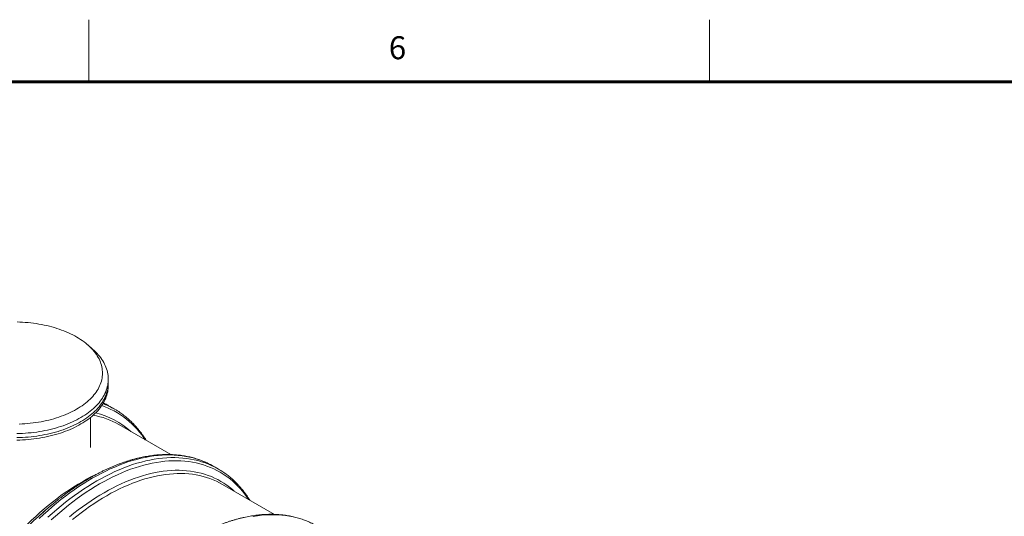
# Model space of a CAD drawing. Units: millimetres. Extents: x 5 to 415, y -10 to 292.
# Drawn here: x 254 to 334, y 252 to 292 of the extents above; entities that cross this region are included whole.
import ezdxf

# ---------------------------------------------------------------- set-up
doc = ezdxf.new("R2010")
doc.units = ezdxf.units.MM
doc.layers.add('BORDER', color=7, linetype='Continuous', lineweight=60)
doc.styles.add('SLDTEXTSTYLE0', font='TXT', dxfattribs={"width": 0.75})

msp = doc.modelspace()

# ---------------------------------------------------------------- linework, layer by layer
at = {"color": 7, "linetype": 'Continuous', "lineweight": 0}
for p, q in [((260, 287), (260, 292)), ((310, 292), (310, 287))]:
    msp.add_line(p, q, dxfattribs=at)
at = {"color": 7, "linetype": 'Continuous', "lineweight": 15}
for p, q in [((260.29411246, 265.46917824), (259.90334278, 265.80962459)), ((261.55872229, 262.71913371), (261.55872229, 263.04575003)), ((261.55872229, 262.52316392), (261.55872229, 262.71913371)), ((261.58790746, 260.90693419), (261.70405361, 260.84145511)), ((262.07549683, 260.6270255), (261.70405361, 260.84145511)), ((260.11872229, 257.53053265), (260.11872229, 259.95346183)), ((266.60649788, 256.97213194), (262.42081637, 259.38847444)), ((269.92729914, 256.09258342), (270.04791362, 256.02464725)), ((270.41935685, 255.81021764), (270.04791362, 256.02464725)), ((274.9503579, 252.15532408), (270.76467638, 254.57166658)), ((256.92166889, 252.85580061), (256.65879991, 252.63361163))]:
    msp.add_line(p, q, dxfattribs=at)
at = {"color": 7, "linetype": 'Continuous', "lineweight": 15, "flags": 128}
for points in [[(254.38724098, 259.42634313), (254.61062206, 259.43614119), (254.83335979, 259.44998499), (255.05523436, 259.46786087), (255.27602681, 259.48975119), (255.49551923, 259.51563435), (255.71349502, 259.54548481), (255.92973907, 259.5792731), (256.14403796, 259.61696588), (256.3561802, 259.65852596), (256.56595644, 259.70391231), (256.77315966, 259.75308015), (256.97758537, 259.80598095), (257.17903183, 259.86256251), (257.37730022, 259.92276898), (257.5721949, 259.98654096), (257.76352351, 260.05381551), (257.95109725, 260.12452623), (258.13473099, 260.19860334), (258.31424351, 260.27597374), (258.48945767, 260.35656107), (258.66020053, 260.4402858), (258.8263036, 260.5270653), (258.98760296, 260.61681394), (259.14393942, 260.70944314), (259.29515869, 260.80486149), (259.44111155, 260.90297483), (259.58165395, 261.00368632), (259.71664719, 261.10689658), (259.84595806, 261.21250374), (259.96945894, 261.3204036), (260.08702795, 261.43048966), (260.19854906, 261.54265329), (260.30391221, 261.65678379), (260.40301343, 261.77276852), (260.49575491, 261.89049303), (260.58204512, 262.00984114), (260.66179892, 262.13069506), (260.73493759, 262.25293552), (260.80138896, 262.37644189), (260.86108743, 262.50109229), (260.91397411, 262.62676369), (260.95999679, 262.75333208), (260.99911006, 262.88067255), (261.03127532, 263.00865942), (261.05646082, 263.1371664), (261.07464171, 263.26606665), (261.08580005, 263.39523297), (261.08992482, 263.5245379), (261.08701196, 263.65385381), (261.07706434, 263.78305309), (261.06009177, 263.91200825), (261.036111, 264.040592), (261.00514571, 264.16867746), (260.96722645, 264.29613823), (260.92239064, 264.42284851), (260.87068253, 264.54868326), (260.81215315, 264.67351829), (260.74686027, 264.7972304), (260.67486831, 264.91969751), (260.59624832, 265.04079876), (260.5110779, 265.16041463), (260.41944109, 265.27842708), (260.32142834, 265.39471964), (260.21713636, 265.50917755), (260.10666808, 265.62168786), (259.99013252, 265.73213951), (259.86764469, 265.84042352), (259.73932547, 265.94643303), (259.60530149, 266.0500634), (259.46570501, 266.15121238), (259.32067381, 266.24978014), (259.17035101, 266.3456694), (259.01488497, 266.43878553), (258.8544291, 266.52903665), (258.68914175, 266.61633368), (258.51918606, 266.70059047), (258.34472974, 266.78172387), (258.16594496, 266.85965381), (257.98300815, 266.93430339), (257.79609987, 267.00559893), (257.60540455, 267.07347007), (257.4111104, 267.13784984), (257.21340916, 267.19867469), (257.01249594, 267.25588461), (256.80856901, 267.30942312), (256.60182963, 267.35923741), (256.39248181, 267.40527829), (256.18073218, 267.44750035), (255.96678968, 267.4858619), (255.75086547, 267.5203251), (255.53317263, 267.55085593), (255.31392599, 267.57742426), (255.09334193, 267.60000387), (254.87163814, 267.61857248), (254.64903341, 267.63311176), (254.42574743, 267.64360736), (254.20200055, 267.65004894)], [(260.29411246, 265.46917824), (260.29518769, 265.46824121), (260.41962294, 265.35611019), (260.53810597, 265.24185071), (260.65052763, 265.12556803), (260.75678435, 265.00736929), (260.85677824, 264.88736336), (260.95041717, 264.76566082), (261.03761488, 264.64237379), (261.11829104, 264.51761583), (261.19237132, 264.3915019), (261.25978747, 264.26414816), (261.3204774, 264.13567196), (261.37438517, 264.00619164), (261.42146114, 263.8758265), (261.46166193, 263.74469664), (261.49495051, 263.61292287), (261.52129621, 263.48062657), (261.54067475, 263.34792964), (261.55306829, 263.21495432), (261.5584654, 263.08182312), (261.55686112, 262.94865868), (261.54825692, 262.81558369), (261.53266074, 262.68272075), (261.51008692, 262.55019225), (261.48055629, 262.4181203), (261.44409603, 262.28662656), (261.40073974, 262.15583217), (261.35052736, 262.02585764), (261.29350515, 261.8968227), (261.22972565, 261.76884623), (261.15924761, 261.64204613), (261.08213596, 261.51653922), (260.99846174, 261.39244111), (260.90830204, 261.26986615), (260.81173992, 261.14892725), (260.70886434, 261.02973584), (260.59977007, 260.91240171), (260.48455761, 260.79703296), (260.36333312, 260.68373589), (260.23620828, 260.57261486), (260.10330018, 260.46377225), (259.96473129, 260.35730834), (259.82062926, 260.25332119), (259.67112684, 260.15190662), (259.51636178, 260.05315805), (259.35647664, 259.95716647), (259.19161872, 259.86402029), (259.02193991, 259.77380533), (258.84759652, 259.68660472), (258.66874917, 259.60249877), (258.48556263, 259.52156498), (258.29820566, 259.4438779), (258.10685086, 259.36950912), (257.91167452, 259.29852713), (257.71285646, 259.23099734), (257.51057984, 259.16698195), (257.30503101, 259.10653995), (257.09639933, 259.04972701), (256.88487702, 258.99659548), (256.67065893, 258.9471943), (256.45394242, 258.90156899), (256.23492715, 258.85976158), (256.01381489, 258.82181058), (255.79080933, 258.78775096), (255.56611593, 258.7576141), (255.3399417, 258.73142776), (255.11249499, 258.70921606), (254.88398535, 258.69099946), (254.65462329, 258.67679476), (254.42462013, 258.66661503), (254.19418774, 258.66046966)], [(254.19418774, 258.33385334), (254.42462013, 258.33999871), (254.65462329, 258.35017844), (254.88398535, 258.36438314), (255.11249499, 258.38259973), (255.3399417, 258.40481143), (255.56611593, 258.43099777), (255.79080933, 258.46113464), (256.01381489, 258.49519426), (256.23492715, 258.53314526), (256.45394242, 258.57495267), (256.67065893, 258.62057798), (256.88487702, 258.66997916), (257.09639933, 258.72311069), (257.30503101, 258.77992362), (257.51057984, 258.84036563), (257.71285646, 258.90438101), (257.91167452, 258.9719108), (258.10685086, 259.04289279), (258.29820566, 259.11726158), (258.48556263, 259.19494865), (258.66874917, 259.27588244), (258.84759652, 259.35998839), (259.02193991, 259.44718901), (259.19161872, 259.53740396), (259.35647664, 259.63055014), (259.51636178, 259.72654173), (259.67112684, 259.8252903), (259.82062926, 259.92670487), (259.96473129, 260.03069201), (260.10330018, 260.13715593), (260.23620828, 260.24599854), (260.36333312, 260.35711957), (260.48455761, 260.47041664), (260.59977007, 260.58578538), (260.70886434, 260.70311951), (260.81173992, 260.82231093), (260.90830204, 260.94324983), (260.99846174, 261.06582479), (261.08213596, 261.18992289), (261.15924761, 261.3154298), (261.22972565, 261.4422299), (261.29350515, 261.57020637), (261.35052736, 261.69924131), (261.40073974, 261.82921585), (261.44409603, 261.96001023), (261.48055629, 262.09150397), (261.51008692, 262.22357593), (261.53266074, 262.35610442), (261.54825692, 262.48896737), (261.55686112, 262.62204236), (261.55872229, 262.71913371)], [(254.19418774, 258.33385334), (254.42462013, 258.33999871), (254.65462329, 258.35017844), (254.88398535, 258.36438314), (255.11249499, 258.38259973), (255.3399417, 258.40481143), (255.56611593, 258.43099777), (255.79080933, 258.46113464), (256.01381489, 258.49519426), (256.23492715, 258.53314526), (256.45394242, 258.57495267), (256.67065893, 258.62057798), (256.88487702, 258.66997916), (257.09639933, 258.72311069), (257.30503101, 258.77992362), (257.51057984, 258.84036563), (257.71285646, 258.90438101), (257.91167452, 258.9719108), (258.10685086, 259.04289279), (258.29820566, 259.11726158), (258.48556263, 259.19494865), (258.66874917, 259.27588244), (258.84759652, 259.35998839), (259.02193991, 259.44718901), (259.19161872, 259.53740396), (259.35647664, 259.63055014), (259.51636178, 259.72654173), (259.67112684, 259.8252903), (259.82062926, 259.92670487), (259.96473129, 260.03069201), (260.10330018, 260.13715593), (260.23620828, 260.24599854), (260.36333312, 260.35711957), (260.48455761, 260.47041664), (260.59977007, 260.58578538), (260.70886434, 260.70311951), (260.81173992, 260.82231093), (260.90830204, 260.94324983), (260.99846174, 261.06582479), (261.08213596, 261.18992289), (261.15924761, 261.3154298), (261.22972565, 261.4422299), (261.29350515, 261.57020637), (261.35052736, 261.69924131), (261.40073974, 261.82921585), (261.44409603, 261.96001023), (261.48055629, 262.09150397), (261.51008692, 262.22357593), (261.53266074, 262.35610442), (261.54825692, 262.48896737), (261.55686112, 262.62204236), (261.55872229, 262.71913371)], [(254.19418774, 258.13788354), (254.42462013, 258.14402891), (254.65462329, 258.15420864), (254.88398535, 258.16841334), (255.11249499, 258.18662994), (255.3399417, 258.20884164), (255.56611593, 258.23502798), (255.79080933, 258.26516484), (256.01381489, 258.29922446), (256.23492715, 258.33717546), (256.45394242, 258.37898287), (256.67065893, 258.42460818), (256.88487702, 258.47400936), (257.09639933, 258.52714089), (257.30503101, 258.58395383), (257.51057984, 258.64439583), (257.71285646, 258.70841122), (257.91167452, 258.77594101), (258.10685086, 258.846923), (258.29820566, 258.92129178), (258.48556263, 258.99897886), (258.66874917, 259.07991265), (258.84759652, 259.1640186), (259.02193991, 259.25121921), (259.19161872, 259.34143417), (259.35647664, 259.43458035), (259.51636178, 259.53057194), (259.67112684, 259.6293205), (259.82062926, 259.73073507), (259.96473129, 259.83472222), (260.10330018, 259.94118613), (260.23620828, 260.05002874), (260.36333312, 260.16114977), (260.48455761, 260.27444685), (260.59977007, 260.38981559), (260.70886434, 260.50714972), (260.81173992, 260.62634114), (260.90830204, 260.74728003), (260.99846174, 260.86985499), (261.08213596, 260.9939531), (261.15924761, 261.11946001), (261.22972565, 261.24626011), (261.29350515, 261.37423658), (261.35052736, 261.50327152), (261.40073974, 261.63324605), (261.44409603, 261.76404044), (261.48055629, 261.89553418), (261.51008692, 262.02760613), (261.53266074, 262.16013463), (261.54825692, 262.29299757), (261.55686112, 262.42607256), (261.55872229, 262.52316392)], [(261.95348444, 260.69572943), (262.05102862, 260.64108034), (262.18485935, 260.56246692)], [(270.29874236, 255.87815381), (270.4320033, 255.80289814), (270.52463618, 255.74812121)], [(254.40802805, 250.71061531), (254.72970414, 251.04399162), (255.05461763, 251.36946256), (255.38254584, 251.68680506), (255.71326404, 251.99580165), (256.04654555, 252.29624053), (256.38216197, 252.58791582), (256.71988328, 252.8706276), (257.05947803, 253.14418213), (257.40071347, 253.40839192), (257.74335573, 253.66307589), (258.08717, 253.9080595), (258.43192062, 254.14317486), (258.77737134, 254.36826081), (259.12328539, 254.5831631), (259.46942571, 254.78773445), (259.81555506, 254.98183466), (260.16143623, 255.16533068), (260.50683216, 255.33809678), (260.63165389, 255.39794792)], [(258.68189244, 251.73798382), (259.02148718, 252.01153835), (259.36272262, 252.27574814), (259.70536489, 252.53043212), (260.04917915, 252.77541573), (260.39392978, 253.01053108), (260.7393805, 253.23561703), (261.08529455, 253.45051933), (261.43143486, 253.65509068), (261.77756422, 253.84919088), (262.12344538, 254.03268691), (262.46884131, 254.20545301), (262.81351529, 254.36737077), (263.1572311, 254.51832922), (263.49975317, 254.6582249), (263.84084675, 254.78696194), (264.18027808, 254.90445211), (264.51781452, 255.01061488), (264.85322474, 255.10537749), (265.18627888, 255.18867501), (265.51674867, 255.26045033), (265.84440763, 255.32065427), (266.16903119, 255.36924558), (266.49039687, 255.40619094), (266.80828443, 255.43146504), (267.122476, 255.44505055), (267.43275625, 255.44693817), (267.73891253, 255.43712659), (268.04073502, 255.41562256), (268.33801686, 255.38244079), (268.6305543, 255.33760404), (268.91814686, 255.28114303), (269.20059745, 255.21309646), (269.47771247, 255.13351097), (269.749302, 255.04244109), (270.01517993, 254.93994924), (270.27516402, 254.82610567), (270.52907609, 254.7009884), (270.76467638, 254.57166658)]]:
    msp.add_lwpolyline(points, dxfattribs=at)
at = {"color": 8, "linetype": 'Continuous', "lineweight": 15, "flags": 128}
for points in [[(261.02900876, 260.91388195), (261.22254927, 260.84550352), (261.49862912, 260.73609799), (261.76850492, 260.61483624), (262.03199075, 260.48180183), (262.28890508, 260.33708641), (262.5390709, 260.18078966), (262.78231586, 260.01301929), (263.01847238, 259.83389087), (263.24737776, 259.64352781), (263.4688743, 259.44206127), (263.68280938, 259.22963004), (263.88903563, 259.00638049), (264.08741096, 258.77246641), (264.27779871, 258.52804896), (264.46006769, 258.27329654), (264.52859165, 258.17168167)], [(255.98190404, 251.81378609), (256.32853915, 252.13765416), (256.67786096, 252.45255267), (257.02963004, 252.75826581), (257.38360532, 253.05458404), (257.73954419, 253.34130429), (258.09720273, 253.61823006), (258.4563358, 253.88517155), (258.81669727, 254.14194582), (259.17804018, 254.38837688), (259.54011687, 254.62429585), (259.90267919, 254.84954104), (260.26547866, 255.06395807), (260.62826665, 255.26739999), (260.9907945, 255.45972738), (261.35281376, 255.64080842), (261.71407633, 255.81051902), (262.07433461, 255.96874285), (262.4333417, 256.11537148), (262.79085155, 256.25030442), (263.14661914, 256.37344919), (263.50040065, 256.4847214), (263.85195362, 256.58404478), (264.2010371, 256.67135127), (264.54741185, 256.74658102), (264.89084049, 256.80968248), (265.23108765, 256.8606124), (265.56792013, 256.89933588), (265.90110709, 256.92582638), (266.23042018, 256.94006574), (266.5556337, 256.9420442), (266.87652478, 256.93176042), (267.19287348, 256.90922143), (267.504463, 256.87444268), (267.81107978, 256.82744801), (268.1125137, 256.76826963), (268.40855816, 256.69694809), (268.69901027, 256.61353227), (268.98367096, 256.51807935), (269.26234515, 256.41065474), (269.53484184, 256.29133207), (269.80097428, 256.16019311), (269.92729914, 256.09258342)], [(256.69998238, 251.92322455), (257.04930418, 252.23812307), (257.40107326, 252.5438362), (257.75504854, 252.84015443), (258.11098742, 253.12687468), (258.46864595, 253.40380045), (258.82777902, 253.67074194), (259.1881405, 253.92751621), (259.5494834, 254.17394728), (259.91156009, 254.40986624), (260.27412241, 254.63511143), (260.63692189, 254.84952846), (260.99970987, 255.05297038), (261.36223772, 255.24529777), (261.72425699, 255.42637881), (262.08551956, 255.59608941), (262.44577783, 255.75431324), (262.80478492, 255.90094187), (263.16229477, 256.03587481), (263.51806237, 256.15901959), (263.87184388, 256.27029179), (264.22339684, 256.36961517), (264.57248032, 256.45692166), (264.91885508, 256.53215141), (265.26228371, 256.59525287), (265.60253087, 256.64618279), (265.93936335, 256.68490627), (266.27255031, 256.71139677), (266.6018634, 256.72563613), (266.92707693, 256.7276146), (267.247968, 256.71733081), (267.5643167, 256.69479182), (267.87590622, 256.66001307), (268.18252301, 256.6130184), (268.48395692, 256.55384002), (268.78000138, 256.48251848), (269.07045349, 256.39910266), (269.35511418, 256.30364974), (269.63378837, 256.19622514), (269.90628506, 256.07690246), (270.1724175, 255.94576351), (270.29874236, 255.87815381)], [(256.94605467, 251.70168385), (257.29281134, 252.01427001), (257.64199732, 252.31773824), (257.9933733, 252.61188055), (258.34669845, 252.89649537), (258.70173064, 253.17138762), (259.05822653, 253.43636892), (259.41594181, 253.69125765), (259.77463131, 253.93587912), (260.1340492, 254.1700657), (260.49394917, 254.39365687), (260.85408454, 254.60649939), (261.21420851, 254.80844741), (261.57407426, 254.9993625), (261.93343515, 255.17911384), (262.2920449, 255.34757822), (262.64965774, 255.50464018), (263.00602858, 255.65019209), (263.36091317, 255.7841342), (263.7140683, 255.9063747), (264.06525193, 256.01682981), (264.41422338, 256.11542385), (264.76074348, 256.20208922), (265.10457474, 256.27676655), (265.44548153, 256.33940465), (265.78323019, 256.38996058), (266.11758925, 256.42839971), (266.44832956, 256.45469568), (266.77522444, 256.46883048), (267.09804987, 256.47079442), (267.41658458, 256.46058614), (267.73061028, 256.43821266), (268.03991174, 256.4036893), (268.34427699, 256.35703972), (268.64349742, 256.29829589), (268.93736798, 256.22749808), (269.22568724, 256.14469481), (269.50825762, 256.04994281), (269.78488546, 255.94330704), (270.05538116, 255.82486058), (270.31955934, 255.6946846), (270.57723895, 255.55286831), (270.82824339, 255.39950892), (271.07240063, 255.23471153), (271.30954334, 255.05858908), (271.539509, 254.87126227), (271.76213998, 254.6728595), (271.97728373, 254.46351673), (272.18479278, 254.24337744), (272.38452492, 254.01259251), (272.57634327, 253.77132009), (272.76011636, 253.51972556), (272.87245167, 253.35487381)], [(258.44356768, 251.9662577), (258.78577615, 252.24191767), (259.12963793, 252.50816097), (259.47491738, 252.76480514), (259.82137784, 253.01167429), (260.16878187, 253.24859923), (260.51689138, 253.47541758), (260.86546779, 253.69197389), (261.21427221, 253.89811974), (261.56306558, 254.09371385), (261.91160885, 254.27862218), (262.25966315, 254.45271798), (262.60698995, 254.61588196), (262.95335119, 254.76800228), (263.29850951, 254.90897468), (263.64222835, 255.03870256), (263.98427214, 255.157097), (264.32440646, 255.26407686), (264.6623982, 255.35956882), (264.99801572, 255.44350744), (265.33102901, 255.51583519), (265.66120982, 255.5765025), (265.98833187, 255.62546779), (266.31217098, 255.6626975), (266.63250519, 255.68816613), (266.94911496, 255.7018562), (267.26178331, 255.70375835), (267.57029595, 255.69387126), (267.87444144, 255.67220171), (268.17401133, 255.63876456), (268.46880032, 255.59358272), (268.75860636, 255.53668715), (269.04323085, 255.46811686), (269.32247871, 255.38791883), (269.59615857, 255.29614802), (269.86408284, 255.19286734), (270.12606792, 255.07814756), (270.38193425, 254.95206731), (270.63150648, 254.814713), (270.87461355, 254.66617877), (271.11108886, 254.5065664), (271.34077033, 254.3359853), (271.56350057, 254.15455237), (271.70976256, 254.02607995)], [(254.26581406, 250.32771347), (254.58648147, 250.67139162), (254.91063337, 251.00733379), (255.23804759, 251.33530975), (255.56849973, 251.65509471), (255.90176332, 251.96646951), (256.0792636, 252.12784278)], [(273.23470051, 251.99287462), (273.57494766, 252.04380454), (273.91178015, 252.08252802), (274.24496711, 252.10901852), (274.5742802, 252.12325788), (274.89949372, 252.12523634), (275.22038479, 252.11495256), (275.5367335, 252.09241357), (275.84832301, 252.05763482), (276.1549398, 252.01064015), (276.45637372, 251.95146177)]]:
    msp.add_lwpolyline(points, dxfattribs=at)
at = {"color": 8, "linetype": 'Continuous', "lineweight": 15}
for centre, radius, start, end in [((258.78044905, 254.91311357), 6.59596845, 61.2455547401, 69.1048578515), ((258.42704658, 255.16356578), 6.55570912, 61.1738271016, 65.35460608), ((259.08683444, 254.11887562), 6.37390892, 47.8293308429, 76.8516429218)]:
    msp.add_arc(centre, radius, start, end, dxfattribs=at)
at = {"color": 7, "linetype": 'Continuous', "lineweight": 15}
for centre, radius, start, end in [((259.20630799, 253.78583635), 6.45930474, 60.1549915607, 79.852172492), ((273.12382888, 233.67391199), 25.10875652, 128.4773297442, 133.1266195335), ((272.47914744, 233.92091669), 24.50404758, 130.2123125961, 132.0109365792)]:
    msp.add_arc(centre, radius, start, end, dxfattribs=at)
for points, knots in [([(261.58283298, 260.90901097), (261.56378259, 260.91971143), (261.48449005, 260.96424942), (261.34331893, 261.03667284), (261.21959312, 261.09533439), (261.15841234, 261.12434175)], [0, 0, 0, 0, 0.1378258959, 0.573666241, 1, 1, 1, 1]), ([(264.61795287, 258.12009454), (264.61499042, 258.12498422), (264.57305135, 258.19420706), (264.48830348, 258.32343847), (264.36348255, 258.50729908), (264.23428469, 258.68578795), (264.10132986, 258.85947236), (263.96451735, 259.02812983), (263.82394054, 259.19175278), (263.67964184, 259.35027969), (263.53167806, 259.50366708), (263.38010247, 259.65186979), (263.22497007, 259.79484739), (263.0663332, 259.93255744), (262.90425303, 260.06497506), (262.73875723, 260.19202052), (262.56999708, 260.31382762), (262.39766147, 260.42974208), (262.2706076, 260.5115188), (262.20004972, 260.55297852), (262.18908066, 260.55942393)], [0, 0, 0, 0, 0.0047064982, 0.0666294548, 0.1284930336, 0.1902958955, 0.2520372354, 0.3137168393, 0.3753351339, 0.4368932271, 0.498392935, 0.5598367974, 0.6212280765, 0.6825707416, 0.7438694365, 0.8051294314, 0.86635656, 0.9275571417, 0.988737892, 1, 1, 1, 1]), ([(269.92204603, 256.0947656), (269.88030258, 256.11767494), (269.77797893, 256.17383147), (269.61152863, 256.25688324), (269.42326116, 256.34475462), (269.23192558, 256.42684273), (269.03772332, 256.50338402), (268.84066976, 256.5742841), (268.64083136, 256.63953791), (268.43826233, 256.69911718), (268.23302189, 256.75300072), (268.02516987, 256.80116643), (267.81476811, 256.84359366), (267.60188018, 256.88026282), (267.38657164, 256.91115567), (267.16890999, 256.93625556), (266.94896472, 256.95554758), (266.72680722, 256.96901876), (266.5025108, 256.97665826), (266.2761505, 256.97845755), (266.04780304, 256.97441049), (265.81754662, 256.96451349), (265.58546079, 256.94876558), (265.35162629, 256.92716848), (265.11612484, 256.89972661), (264.87903901, 256.86644713), (264.64045203, 256.82733991), (264.40044763, 256.78241748), (264.15910992, 256.73169505), (263.91652324, 256.67519037), (263.67277203, 256.6129237), (263.42794074, 256.54491774), (263.18211378, 256.47119754), (262.93537535, 256.3917904), (262.68780951, 256.3067258), (262.43950001, 256.21603535), (262.19053034, 256.11975265), (261.94098368, 256.01791326), (261.69094284, 255.91055461), (261.44049033, 255.79771597), (261.18970829, 255.67943835), (260.9386785, 255.55576444), (260.6874824, 255.42673862), (260.43620154, 255.29240708), (260.18491707, 255.15281763), (259.93370978, 255.0080196), (259.68265963, 254.85806359), (259.43184628, 254.70300156), (259.18134902, 254.54288725), (258.93124707, 254.37777458), (258.68161845, 254.20772354), (258.43254427, 254.03277802), (258.1840927, 253.8530486), (257.93637873, 253.66840352), (257.70930581, 253.49487814), (257.56522884, 253.38080194), (257.50313208, 253.33163542)], [0, 0, 0, 0, 0.0127032805, 0.0311389208, 0.04957697, 0.0680195743, 0.0864688061, 0.1049266331, 0.1233948901, 0.1418752541, 0.1603692236, 0.1788781024, 0.1974029876, 0.2159447627, 0.2345040956, 0.2530814405, 0.2716770443, 0.2902909571, 0.308923045, 0.3275730063, 0.3462403891, 0.3649246104, 0.3836249762, 0.4023407007, 0.4210709265, 0.4398147428, 0.4585712028, 0.47733934, 0.4961181823, 0.5149067647, 0.53370414, 0.552509388, 0.5713216229, 0.5901399989, 0.6089637145, 0.6277920159, 0.6466241984, 0.6654596076, 0.6842976392, 0.7031377385, 0.7219793993, 0.7408221618, 0.7596656113, 0.778509375, 0.7973530237, 0.8161962691, 0.8350388626, 0.8538805874, 0.8727212559, 0.8915607075, 0.9103988061, 0.9292354382, 0.9480705108, 0.9669039496, 0.9857356968, 1, 1, 1, 1]), ([(272.96110129, 253.30369747), (272.95020256, 253.32153668), (272.90013853, 253.40348227), (272.80680178, 253.54488408), (272.68106384, 253.7276316), (272.55109163, 253.90513937), (272.41733758, 254.07779253), (272.27974608, 254.24541805), (272.13839867, 254.40799587), (271.9933411, 254.56546853), (271.84462942, 254.71779221), (271.6923171, 254.86492244), (271.53645929, 255.00681955), (271.37710762, 255.1434404), (271.21432581, 255.27476503), (271.04813176, 255.40069719), (270.87871297, 255.52143417), (270.70562288, 255.63608641), (270.58892014, 255.71066843), (270.52905934, 255.74550537), (270.52892933, 255.74558103)], [0, 0, 0, 0, 0.0172070287, 0.0790416274, 0.1408166056, 0.2025307306, 0.2641833153, 0.325774274, 0.3873041701, 0.4487742537, 0.5101864869, 0.5715435554, 0.6328488646, 0.6941065206, 0.7553212949, 0.8164985728, 0.8776442871, 0.9387648386, 0.9998670042, 1, 1, 1, 1]), ([(278.26590605, 251.27795774), (278.2241626, 251.30086708), (278.12183895, 251.35702361), (277.95538865, 251.44007538), (277.76712118, 251.52794676), (277.5757856, 251.61003487), (277.38158333, 251.68657616), (277.18452978, 251.75747624), (276.98469137, 251.82273005), (276.78212234, 251.88230932), (276.5768819, 251.93619286), (276.36902989, 251.98435857), (276.15862812, 252.0267858), (275.9457402, 252.06345496), (275.73043166, 252.09434781), (275.51277001, 252.1194477), (275.29282473, 252.13873972), (275.07066724, 252.1522109), (274.84637081, 252.1598504), (274.62001052, 252.16164969), (274.39166305, 252.15760263), (274.16140663, 252.14770563), (273.92932081, 252.13195772), (273.69548631, 252.11036062), (273.45998486, 252.08291875), (273.22289903, 252.04963927), (272.98431205, 252.01053205), (272.74430765, 251.96560962), (272.50296994, 251.91488719), (272.26038326, 251.85838251), (272.01663205, 251.79611584), (271.77180076, 251.72810988), (271.52597379, 251.65438968), (271.27923537, 251.57498254), (271.03166953, 251.48991794), (270.78336003, 251.39922749), (270.53439036, 251.30294479), (270.2848437, 251.2011054), (270.03480286, 251.09374675), (269.78435035, 250.98090811), (269.5335683, 250.86263049), (269.28253851, 250.73895658), (269.03134242, 250.60993076), (268.78006156, 250.47559922), (268.52877709, 250.33600977), (268.27756979, 250.19121174), (268.02651964, 250.04125573), (267.7757063, 249.8861937), (267.52520904, 249.72607939), (267.27510709, 249.56096672), (267.02547847, 249.39091568), (266.77640429, 249.21597016), (266.52795272, 249.03624074), (266.28023875, 248.85159566), (266.05316583, 248.67807028), (265.90908886, 248.56399408), (265.8469921, 248.51482756)], [0, 0, 0, 0, 0.0127032805, 0.0311389208, 0.04957697, 0.0680195743, 0.0864688061, 0.1049266331, 0.1233948901, 0.1418752541, 0.1603692236, 0.1788781024, 0.1974029876, 0.2159447627, 0.2345040956, 0.2530814405, 0.2716770443, 0.2902909571, 0.308923045, 0.3275730063, 0.3462403891, 0.3649246104, 0.3836249762, 0.4023407007, 0.4210709265, 0.4398147428, 0.4585712028, 0.47733934, 0.4961181823, 0.5149067647, 0.53370414, 0.552509388, 0.5713216229, 0.5901399989, 0.6089637145, 0.6277920159, 0.6466241984, 0.6654596076, 0.6842976392, 0.7031377385, 0.7219793993, 0.7408221618, 0.7596656113, 0.778509375, 0.7973530237, 0.8161962691, 0.8350388626, 0.8538805874, 0.8727212559, 0.8915607075, 0.9103988061, 0.9292354382, 0.9480705108, 0.9669039496, 0.9857356968, 1, 1, 1, 1])]:
    msp.add_open_spline(points, degree=3, knots=knots, dxfattribs=at)
at = {"layer": 'BORDER'}
msp.add_line((410, 287), (10, 287), dxfattribs=at)

# ---------------------------------------------------------------- texts
at = {"color": 7, "linetype": 'Continuous', "lineweight": 0, "insert": (284.16666667, 290.6680244), "char_height": 1.85208333, "attachment_point": 1, "style": 'SLDTEXTSTYLE0'}
msp.add_mtext('6', dxfattribs=at)

doc.saveas('drawing.dxf')
